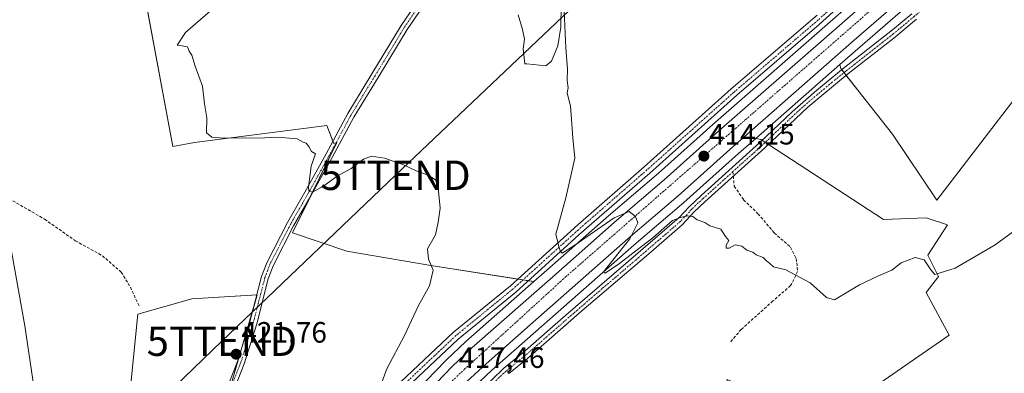
# Model space of a CAD drawing. Units: metres. Extents: x 594770 to 598249, y 4657359 to 4659721.
# Drawn here: x 595905 to 596240, y 4658476 to 4658596 of the extents above; entities that cross this region are included whole.
import ezdxf
from ezdxf.enums import TextEntityAlignment as Align

# ---------------------------------------------------------------- set-up
doc = ezdxf.new("R2010")
doc.units = ezdxf.units.M
doc.header["$MEASUREMENT"] = 0
doc.linetypes.add('TRAZO_Y_PUNTO', pattern=[1, 0.5, -0.25, 0, -0.25])
doc.linetypes.add('TRAZOSX2', pattern=[1.5, 1, -0.5])
doc.layers.get('0').update_dxf_attribs({"lineweight": 5})
for name, color, linetype, lineweight in [('Camino', 19, 'Continuous', 0), ('Camino Cxs', 19, 'Continuous', 0), ('Camino eje', 39, 'TRAZO_Y_PUNTO', 13), ('Carretera de calzada única', 19, 'Continuous', 13), ('Carretera de calzada única Cxs', 19, 'Continuous', 13), ('Carretera de calzada única eje', 19, 'TRAZO_Y_PUNTO', 0), ('Carátula', 7, 'Continuous', 5), ('Corriente artificial lineal', 5, 'TRAZOSX2', 13), ('Cultivos herbáceos CxS', 92, 'Continuous', 0), ('Cultivos leñosos', 92, 'Continuous', 0), ('Cultivos leñosos CxS', 92, 'Continuous', 0), ('Curva de nivel normal', 36, 'Continuous', 0), ('Núcleo urbano', 19, 'Continuous', 0), ('Núcleo urbano CxS', 19, 'Continuous', 0), ('Punto de cota en terreno', 7, 'Continuous', 0), ('Rótulo de punto de cota en terreno', 19, 'Continuous', 0), ('Senda', 19, 'TRAZOSX2', 0), ('Tendido', 6, 'Continuous', 0), ('Torre de tendido puntual', 7, 'Continuous', 0)]:
    doc.layers.add(name, color=color, linetype=linetype, lineweight=lineweight)
doc.styles.add('Arial', font='txt', dxfattribs={"height": 0.2})

# ---------------------------------------------------------------- blocks, each defined once
blk = doc.blocks.new('*U151')
at = {"layer": 'Cultivos leñosos CxS', "color": 92, "linetype": 'Continuous', "lineweight": 0}
for points in [[(595947.8, 4658600.71, 421.1), (595956.69, 4658553.31, 421.1), (595964.08, 4658554.66, 420.45), (596009.07, 4658560.44, 419.08), (596011.5, 4658554.36, 418.8), (596012.53, 4658554.66, 418.81), (595997.41, 4658523.97, 421.21), (596015.9, 4658517.72, 421.3), (596044.56, 4658512.81, 419.94), (596079.63, 4658507.36, 415.85), (596056.48, 4658487.01, 416.84), (596056.4, 4658486.94, 416.85), (596049.69, 4658480.62, 417.2), (596049.59, 4658480.52, 417.21), (596036.36, 4658466.76, 417.76)], [(595971.67, 4658455.61, 421.73), (595985.43, 4658502.86, 421.92), (595963.16, 4658501.44, 422.45), (595944.74, 4658496.22, 423.15), (595937.73, 4658426.12, 422.97)], [(595913.95, 4658440.26, 423.99), (595906.24, 4658492.32, 424.03), (595898.72, 4658534.79, 423.98)]]:
    blk.add_polyline3d(points, dxfattribs=at)
blk = doc.blocks.new('*U155')
at = {"layer": 'Núcleo urbano CxS', "color": 19, "linetype": 'Continuous', "lineweight": 0}
for points in [[(596036.36, 4658466.76, 417.76), (596049.59, 4658480.52, 417.21), (596049.69, 4658480.62, 417.2), (596056.4, 4658486.94, 416.85), (596056.48, 4658487.01, 416.84), (596079.63, 4658507.36, 415.85), (596084.06, 4658511.24, 415.53), (596104.96, 4658529.75, 414.64), (596121.99, 4658544.21, 414.05), (596140.57, 4658560.87, 413.57), (596197.76, 4658610.91, 411.88)], [(596229.09, 4658620.58, 411.59), (596190.67, 4658587.2, 412.12), (596183.82, 4658581.19, 412.41), (596155.17, 4658556.1, 413.32), (596149.29, 4658550.95, 413.53), (596130.71, 4658534.29, 414.22), (596130.65, 4658534.23, 414.22), (596113.61, 4658519.77, 414.73), (596080.31, 4658490.36, 416.16), (596065.33, 4658477.2, 416.57), (596058.93, 4658471.18, 416.94)]]:
    blk.add_polyline3d(points, dxfattribs=at)
blk = doc.blocks.new('*U171')
at = {"layer": 'Curva de nivel normal', "color": 36, "linetype": 'Continuous', "lineweight": 0}
for points in [[(596074.23, 4658598.13, 415), (596075.74, 4658593.19, 415), (596076.39, 4658589.87, 415), (596075.98, 4658586.53, 415), (596076.5, 4658581.49, 415), (596077.23, 4658581.43, 415), (596083.64, 4658580.82, 415), (596085.64, 4658582.34, 415), (596087.71, 4658587.54, 415), (596088.73, 4658593.99, 415), (596088.94, 4658601.47, 415)], [(596089.82, 4658601.85, 415), (596090.44, 4658586.91, 415), (596091.04, 4658579.6, 415), (596090.95, 4658575.8, 415), (596091.28, 4658573.24, 415), (596090.98, 4658571.63, 415), (596091.17, 4658570.54, 415), (596092.1, 4658567.14, 415), (596092.85, 4658556.27, 415), (596093.55, 4658549.31, 415), (596090.47, 4658535.86, 415), (596087.05, 4658523.53, 415), (596087.93, 4658519.78, 415), (596088.5, 4658517.84, 415), (596089.26, 4658517.06, 415), (596093.2, 4658519.51, 415), (596106.97, 4658529, 415), (596112.06, 4658531.18, 415), (596114.22, 4658529.55, 415), (596115.04, 4658527.36, 415), (596112.22, 4658521.93, 415), (596103.36, 4658510.7, 415), (596103.84, 4658510.24, 415), (596108.78, 4658513.48, 415), (596114.26, 4658517.87, 415), (596120.14, 4658522.29, 415), (596126.82, 4658528.2, 415), (596129.56, 4658529.21, 415), (596131.87, 4658529.68, 415), (596133.75, 4658529.46, 415), (596135.17, 4658528.36, 415), (596137.82, 4658527.45, 415), (596139.54, 4658526.38, 415), (596143.27, 4658525.18, 415), (596144.89, 4658522.69, 415), (596146, 4658521.33, 415), (596145.08, 4658519.72, 415), (596145.1, 4658518.68, 415), (596146.14, 4658518.71, 415), (596148.08, 4658519.89, 415), (596150.4, 4658519.41, 415), (596152.16, 4658518.1, 415), (596154.1, 4658517.41, 415), (596155.29, 4658516.46, 415), (596157.64, 4658515.56, 415), (596158.79, 4658514.37, 415), (596159.9, 4658513.48, 415), (596161.18, 4658512.43, 415), (596165.37, 4658511.38, 415), (596173.68, 4658506.92, 415), (596179.24, 4658501.92, 415), (596181.97, 4658501.11, 415), (596190.5, 4658506.28, 415), (596196.96, 4658509.3, 415), (596201.51, 4658511.26, 415), (596204.64, 4658513.72, 415), (596209.38, 4658515.58, 415), (596212.48, 4658514.81, 415), (596214.79, 4658511.31, 415), (596216.13, 4658509.8, 415), (596223.06, 4658511.9, 415), (596236.67, 4658519.82, 415), (596251.43, 4658530.68, 415)]]:
    blk.add_polyline3d(points, dxfattribs=at)
blk = doc.blocks.new('5PATER')
at = {"layer": 'Carátula', "linetype": 'Continuous', "lineweight": 5}
h = blk.add_hatch(color=250, dxfattribs=at)
edge = h.paths.add_edge_path()
edge.add_ellipse((0, 0.01), major_axis=(-1.33, -1.34), ratio=0.999422, start_angle=0, end_angle=360)
blk = doc.blocks.new('*U185')
at = {"layer": 'Carretera de calzada única Cxs', "color": 19, "linetype": 'Continuous', "lineweight": 13}
for points in [[(595899.13, 4658239.3, 425.77), (595911.74, 4658254.81, 425.2), (595923.01, 4658269.63, 424.59), (595936.08, 4658288.08, 423.88), (595944.52, 4658301.49, 423.31), (595954.6, 4658319.94, 422.76), (595963.92, 4658338.91, 422.18), (595964.16, 4658339.42, 422.2), (595967.17, 4658345.8, 422.02), (595989.28, 4658392.75, 420.47), (595993.86, 4658401.63, 420.2), (596002.32, 4658416.43, 419.8), (596013.28, 4658433.4, 419.23), (596023.77, 4658447.34, 418.68), (596038.52, 4658464.68, 417.97), (596051.75, 4658478.44, 417.46), (596058.46, 4658484.76, 417.1), (596086.04, 4658508.99, 415.89), (596106.93, 4658527.48, 415.02), (596123.96, 4658541.95, 414.35), (596142.56, 4658558.62, 413.81), (596199.73, 4658608.65, 412.08)], [(596227.11, 4658622.83, 411.62), (596188.7, 4658589.46, 412.39), (596147.3, 4658553.19, 413.76), (596128.71, 4658536.52, 414.32), (596111.65, 4658522.04, 414.94), (596078.33, 4658492.61, 416.23), (596063.31, 4658479.42, 416.84), (596056.82, 4658473.31, 417.16)]]:
    blk.add_polyline3d(points, dxfattribs=at)
blk = doc.blocks.new('5TTEND')
blk.add_text('5TTEND', height=10).set_placement((0, 0), align=Align.MIDDLE_CENTER)

msp = doc.modelspace()

# ---------------------------------------------------------------- linework, layer by layer
at = {"layer": 'Camino', "color": 19, "linetype": 'Continuous', "lineweight": 0}
for points in [[(596222.32, 4658636.23, 411.17), (596176.72, 4658594.8, 412.14), (596148.69, 4658570.77, 413.17), (596119.04, 4658544.29, 414), (596094.95, 4658523.32, 414.63), (596073.45, 4658503.79, 416.2), (596053.82, 4658487.79, 417), (596032.25, 4658467.44, 418.12), (596020.48, 4658456.77, 419.41), (596017.54, 4658453.56, 419.73), (596014.63, 4658449.48, 419.49), (596001.08, 4658426.28, 419.8), (595987.61, 4658403.75, 420.31), (595982.74, 4658395.02, 420.74), (595965.25, 4658355.09, 421.5), (595962.45, 4658348.85, 422.12)], [(595956.71, 4658342.98, 422.14), (595957.91, 4658355.34, 422.01), (595958.68, 4658370.32, 421.94), (595961.87, 4658405.59, 422.35), (595963.3, 4658422.63, 421.92), (595963.9, 4658437.12, 421.9), (595965.36, 4658446.63, 421.91), (595966.87, 4658451.41, 421.8), (595972.55, 4658464.66, 421.77), (595978.68, 4658480.21, 421.73), (595982.88, 4658493.69, 421.86), (595986.87, 4658509.07, 421.49), (595988.64, 4658513.75, 421.49), (595995.66, 4658527.44, 420.98), (596001.59, 4658537.76, 420.09), (596008.85, 4658550.84, 419.27), (596016.22, 4658564.54, 418.41), (596024.48, 4658578.05, 417.98), (596034.43, 4658594.47, 417.66), (596046.47, 4658612.22, 417.33)], [(596048.57, 4658610.99, 417.22), (596036.48, 4658593.16, 417.47), (596026.56, 4658576.79, 417.77), (596018.33, 4658563.32, 418.27), (596010.96, 4658549.64, 419.06), (596003.71, 4658536.57, 420.17), (595997.79, 4658526.28, 421.05), (595990.86, 4658512.76, 421.45), (595989.19, 4658508.34, 421.62), (595985.22, 4658493.03, 421.93), (595980.98, 4658479.4, 421.64), (595974.79, 4658463.73, 421.72), (595969.15, 4658450.56, 421.78), (595967.73, 4658446.08, 421.75), (595966.32, 4658436.88, 421.78), (595965.73, 4658422.48, 421.94), (595964.29, 4658405.38, 422.23), (595961.1, 4658370.14, 421.86), (595960.73, 4658356.04, 421.99), (595961.74, 4658354.18, 422)], [(595961.74, 4658354.18, 422), (595962.67, 4658356.24, 421.84), (595980.28, 4658396.44, 421.01), (595982.62, 4658400.86, 420.73), (595999.66, 4658429.42, 420.09), (596012.41, 4658451.29, 420.02), (596015.34, 4658455.34, 420.09), (596018.48, 4658458.78, 419.94), (596030.33, 4658469.52, 418.77), (596052.23, 4658490.17, 417.47), (596071.6, 4658505.94, 416.33), (596094.54, 4658526.72, 414.48), (596117.17, 4658546.41, 413.89), (596146.82, 4658572.9, 413.11), (596176.05, 4658597.98, 412.25)], [(596060.93, 4658469.77, 416.93), (596069.32, 4658477.85, 416.54), (596075.85, 4658483.11, 416.51), (596090.52, 4658495.94, 415.3), (596129.12, 4658529.13, 414.86), (596132.44, 4658532.85, 414.27), (596136.56, 4658536.7, 413.84), (596156.54, 4658554.67, 413.31), (596167.53, 4658565.18, 412.83), (596175.96, 4658572.51, 412.55), (596184.88, 4658579.82, 412.37), (596201.74, 4658593.03, 412.14), (596208.27, 4658598.49, 411.96)], [(596209.87, 4658596.63, 412.05), (596202.17, 4658590.22, 412.15), (596186.41, 4658577.91, 412.43), (596172.91, 4658566.69, 412.72), (596158.2, 4658552.87, 413.33), (596137.84, 4658534.54, 413.89), (596134.13, 4658531.07, 414.49), (596130.05, 4658526.67, 414.98), (596118.71, 4658516.86, 415), (596095.9, 4658497.36, 415.14), (596077.42, 4658481.23, 416.59), (596070.95, 4658476.01, 416.64)]]:
    msp.add_polyline3d(points, dxfattribs=at)
at = {"layer": 'Camino Cxs', "color": 19, "linetype": 'Continuous', "lineweight": 0}
for points in [[(596222.32, 4658636.23, 411.17), (596176.72, 4658594.8, 412.14), (596148.69, 4658570.77, 413.17), (596119.04, 4658544.29, 414), (596094.95, 4658523.32, 414.63), (596073.45, 4658503.79, 416.2), (596053.82, 4658487.79, 417), (596032.25, 4658467.44, 418.12)], [(595972.55, 4658464.66, 421.77), (595978.68, 4658480.21, 421.73), (595982.88, 4658493.69, 421.86), (595986.87, 4658509.07, 421.49), (595988.64, 4658513.75, 421.49), (595995.66, 4658527.44, 420.98), (596001.59, 4658537.76, 420.09), (596008.85, 4658550.84, 419.27), (596016.22, 4658564.54, 418.41), (596024.48, 4658578.05, 417.98), (596034.43, 4658594.47, 417.66), (596046.47, 4658612.22, 417.33)], [(596048.57, 4658610.99, 417.22), (596036.48, 4658593.16, 417.47), (596026.56, 4658576.79, 417.77), (596018.33, 4658563.32, 418.27), (596010.96, 4658549.64, 419.06), (596003.71, 4658536.57, 420.17), (595997.79, 4658526.28, 421.05), (595990.86, 4658512.76, 421.45), (595989.19, 4658508.34, 421.62), (595985.22, 4658493.03, 421.93), (595980.98, 4658479.4, 421.64), (595974.79, 4658463.73, 421.72)], [(596030.33, 4658469.52, 418.77), (596052.23, 4658490.17, 417.47), (596071.6, 4658505.94, 416.33), (596094.54, 4658526.72, 414.48), (596117.17, 4658546.41, 413.89), (596146.82, 4658572.9, 413.11), (596176.05, 4658597.98, 412.25)], [(596060.93, 4658469.77, 416.93), (596069.32, 4658477.85, 416.54), (596075.85, 4658483.11, 416.51), (596090.52, 4658495.94, 415.3), (596129.12, 4658529.13, 414.86), (596132.44, 4658532.85, 414.27), (596136.56, 4658536.7, 413.84), (596156.54, 4658554.67, 413.31), (596167.53, 4658565.18, 412.83), (596175.96, 4658572.51, 412.55), (596184.88, 4658579.82, 412.37), (596201.74, 4658593.03, 412.14), (596208.27, 4658598.49, 411.96)], [(596209.87, 4658596.63, 412.05), (596202.17, 4658590.22, 412.15), (596186.41, 4658577.91, 412.43), (596172.91, 4658566.69, 412.72), (596158.2, 4658552.87, 413.33), (596137.84, 4658534.54, 413.89), (596134.13, 4658531.07, 414.49), (596130.05, 4658526.67, 414.98), (596118.71, 4658516.86, 415), (596095.9, 4658497.36, 415.14), (596077.42, 4658481.23, 416.59), (596070.95, 4658476.01, 416.64)]]:
    msp.add_polyline3d(points, dxfattribs=at)
at = {"layer": 'Camino eje', "color": 39, "linetype": 'TRAZO_Y_PUNTO', "lineweight": 13}
for points in [[(596217.66, 4658633.95, 411.33), (596176.39, 4658596.39, 412.19), (596147.76, 4658571.84, 413.13), (596118.11, 4658545.35, 413.95), (596094.75, 4658525.02, 414.55), (596083.28, 4658514.63, 415.28), (596072.53, 4658504.87, 416.23), (596053.03, 4658488.98, 417.17), (596031.29, 4658468.48, 418.37), (596019.48, 4658457.78, 419.73), (596016.44, 4658454.45, 420.08), (596013.52, 4658450.39, 419.8), (596000.37, 4658427.85, 420.02), (595985.12, 4658402.31, 420.48), (595982.68, 4658397.94, 420.72), (595981.51, 4658395.73, 420.93), (595966.15, 4658360.66, 421.47), (595959.55, 4658345.91, 422.19)], [(596232.15, 4658618.88, 411.89), (596230.14, 4658617.25, 411.81), (596222.46, 4658609.91, 411.91), (596215.25, 4658602.98, 411.99), (596209.07, 4658597.56, 412.02), (596201.96, 4658591.63, 412.14), (596185.65, 4658578.87, 412.38), (596181.19, 4658575.21, 412.49), (596174.44, 4658569.6, 412.63), (596170.22, 4658565.94, 412.77), (596162.87, 4658559.03, 412.94), (596157.37, 4658553.77, 413.32), (596147.38, 4658544.79, 413.55)], [(596047.52, 4658611.61, 417.28), (596035.46, 4658593.82, 417.56), (596025.52, 4658577.42, 417.87), (596017.28, 4658563.93, 418.34), (596009.91, 4658550.24, 419.15), (596002.65, 4658537.17, 420.12), (595996.73, 4658526.86, 420.97), (595989.75, 4658513.26, 421.45), (595988.03, 4658508.71, 421.55), (595984.05, 4658493.36, 421.9), (595979.83, 4658479.81, 421.68), (595973.67, 4658464.2, 421.74), (595968.01, 4658450.99, 421.79), (595966.55, 4658446.36, 421.73), (595965.11, 4658437, 421.84), (595964.52, 4658422.56, 421.93), (595963.08, 4658405.49, 422.29), (595962.58, 4658400, 422.08)], [(596147.38, 4658544.79, 413.55), (596137.2, 4658535.62, 413.88), (596133.29, 4658531.96, 414.38), (596131.63, 4658530.1, 414.73), (596129.59, 4658527.9, 414.96), (596114.27, 4658514.7, 414.99), (596102.86, 4658504.95, 415.11), (596093.21, 4658496.65, 415.2), (596076.64, 4658482.17, 416.56), (596070.14, 4658476.93, 416.6), (596067.76, 4658474.69, 416.67), (596063.57, 4658470.65, 416.82), (596052.4, 4658459.43, 417.38), (596046.51, 4658453.12, 417.84), (596042.03, 4658447.44, 417.81), (596040.85, 4658446.07, 417.8)]]:
    msp.add_polyline3d(points, dxfattribs=at)
at = {"layer": 'Carretera de calzada única', "color": 19, "linetype": 'Continuous', "lineweight": 13}
for points in [[(595967.17, 4658345.8, 422.02), (595989.28, 4658392.75, 420.47), (595993.86, 4658401.63, 420.2), (596002.32, 4658416.43, 419.8), (596013.28, 4658433.4, 419.23), (596023.77, 4658447.34, 418.68), (596038.52, 4658464.68, 417.97), (596051.75, 4658478.44, 417.46), (596058.46, 4658484.76, 417.1), (596086.04, 4658508.99, 415.89), (596106.93, 4658527.48, 415.02), (596123.96, 4658541.95, 414.35), (596142.56, 4658558.62, 413.81), (596199.73, 4658608.65, 412.08), (596218.6, 4658624.97, 411.66), (596272.54, 4658672.69, 410.52), (596300.92, 4658697.04, 410.08), (596341.03, 4658732.2, 409.41), (596353.8, 4658742.8, 409.15), (596369.48, 4658755.81, 408.85), (596382.92, 4658766.3, 408.54), (596394.95, 4658775.25, 408.33), (596405.23, 4658782.56, 408.18)], [(596227.11, 4658622.83, 411.62), (596188.7, 4658589.46, 412.39), (596147.3, 4658553.19, 413.76), (596128.71, 4658536.52, 414.32), (596111.65, 4658522.04, 414.94), (596078.33, 4658492.61, 416.23), (596063.31, 4658479.42, 416.84), (596056.82, 4658473.31, 417.16), (596042.3, 4658458.1, 417.72), (596028.17, 4658441.28, 418.35), (596019.19, 4658429.27, 418.67), (596008.48, 4658412.68, 419.32), (596002.61, 4658402.56, 419.83), (595995.74, 4658389.56, 420.23), (595972.58, 4658340.33, 422.17), (595960.36, 4658315.36, 423), (595953.24, 4658302.17, 423.49), (595944.84, 4658288.24, 423.86), (595934.69, 4658273.45, 424.38), (595930.33, 4658267.55, 424.84), (595929.72, 4658266.73, 424.87)]]:
    msp.add_polyline3d(points, dxfattribs=at)
at = {"layer": 'Carretera de calzada única eje', "color": 19, "linetype": 'TRAZO_Y_PUNTO', "lineweight": 0}
msp.add_polyline3d([(595969.99, 4658341.28, 422.24), (595970.76, 4658342.68, 422.2), (595985.23, 4658377.25, 421.02), (596004.22, 4658414.19, 419.79), (596019.12, 4658435.57, 418.94), (596033.95, 4658454.83, 418.25), (596043.01, 4658465.2, 417.85), (596055.97, 4658477.51, 417.3), (596090.3, 4658508.84, 415.89), (596230.46, 4658631.31, 411.56), (596282.06, 4658676.03, 410.54), (596333.66, 4658721.18, 409.59), (596357.08, 4658741.33, 409.11), (596377.37, 4658757.75, 408.69), (596401.77, 4658776.76, 408.29), (596409.47, 4658781.71, 408.12)], dxfattribs=at)
at = {"layer": 'Corriente artificial lineal', "color": 5, "linetype": 'TRAZOSX2', "lineweight": 13}
msp.add_polyline3d([(595902.19, 4658534.85, 423.67), (595913.02, 4658528.61, 423.59), (595923.52, 4658521.23, 423.42), (595932.7, 4658516.15, 423.34), (595939.1, 4658510.57, 423.27), (595942.22, 4658505.48, 423.21), (595945.34, 4658498.76, 423.27)], dxfattribs=at)
at = {"layer": 'Cultivos herbáceos CxS', "color": 92, "linetype": 'Continuous', "lineweight": 0}
for points in [[(596484.59, 4658819.37, 406.17), (596457.94, 4658803.72, 406.44), (596440.97, 4658793.28, 407.08), (596440.64, 4658793.07, 407.12), (596439.9, 4658792.61, 407.2), (596438.84, 4658791.96, 407.28), (596438.51, 4658791.75, 407.31), (596423.96, 4658782.79, 407.27), (596412.17, 4658774.97, 407.39), (596400.96, 4658767, 407.68), (596387.62, 4658757.06, 407.96), (596375.87, 4658747.85, 408.23), (596359.07, 4658734.12, 408.75), (596356.24, 4658731.71, 408.94), (596345.19, 4658722.3, 409.03), (596311.39, 4658692.61, 409.62), (596277.73, 4658663.67, 410.39), (596229.09, 4658620.58, 411.59), (596190.67, 4658587.2, 412.12), (596183.82, 4658581.19, 412.41)], [(595896.6, 4658628.92, 423.02), (595918.69, 4658612.36, 422.19), (595925.4, 4658609.67, 421.55), (595935.5, 4658605.63, 421.26), (595945.03, 4658601.82, 420.99), (595947.8, 4658600.71, 421.1), (595947.89, 4658600.24, 421.16), (595956.69, 4658553.31, 421.1), (595964.08, 4658554.66, 420.45), (596009.07, 4658560.44, 419.08), (596011.18, 4658555.17, 418.86), (596011.5, 4658554.36, 418.8), (596012.24, 4658554.57, 418.81), (596012.53, 4658554.66, 418.81), (596003.07, 4658535.46, 420.25), (595997.41, 4658523.97, 421.21), (596015.9, 4658517.72, 421.3), (596044.55, 4658512.81, 419.94), (596074.11, 4658508.21, 416.11), (596075.9, 4658507.94, 415.88), (596077.71, 4658507.66, 415.83), (596079.63, 4658507.36, 415.85)], [(596312.93, 4658604.66, 415.45), (596302.05, 4658587.13, 415.99), (596291.76, 4658567.78, 415.92), (596278.46, 4658576.85, 414.37), (596268.79, 4658590.15, 413.04), (596259.11, 4658590.15, 412.66), (596216.78, 4658535.12, 413.45), (596201.66, 4658557.5, 412.96), (596189.92, 4658572.48, 412.51), (596184.12, 4658579.87, 412.38), (596183.82, 4658581.19, 412.41), (596190.67, 4658587.2, 412.12), (596229.09, 4658620.58, 411.59)], [(596197.76, 4658610.91, 411.88), (596140.57, 4658560.87, 413.57), (596121.99, 4658544.21, 414.05), (596104.96, 4658529.75, 414.64), (596084.06, 4658511.24, 415.53), (596079.63, 4658507.36, 415.85), (596044.56, 4658512.81, 419.94), (596015.9, 4658517.72, 421.3), (595997.41, 4658523.97, 421.21), (596012.53, 4658554.66, 418.81), (596011.5, 4658554.36, 418.8), (596009.07, 4658560.44, 419.08), (595964.08, 4658554.66, 420.45), (595956.69, 4658553.31, 421.1), (595947.8, 4658600.71, 421.1)], [(596079.63, 4658507.36, 415.85), (596084.06, 4658511.24, 415.53), (596104.96, 4658529.75, 414.64), (596121.99, 4658544.21, 414.05), (596140.57, 4658560.87, 413.57), (596197.76, 4658610.91, 411.88)], [(596183.82, 4658581.19, 412.41), (596184.12, 4658579.87, 412.38), (596184.44, 4658579.46, 412.38), (596185.2, 4658578.5, 412.38), (596185.96, 4658577.53, 412.44), (596189.92, 4658572.48, 412.51), (596201.66, 4658557.5, 412.96), (596216.78, 4658535.12, 413.45), (596259.11, 4658590.15, 412.66), (596265.37, 4658590.15, 412.87), (596266.79, 4658590.15, 412.91), (596268.21, 4658590.15, 413), (596268.78, 4658590.15, 413.04), (596274.77, 4658581.92, 413.52), (596278.46, 4658576.85, 414.37), (596281.77, 4658574.59, 415.03), (596289.57, 4658569.27, 415.63)], [(596155.17, 4658556.1, 413.32), (596149.29, 4658550.95, 413.53), (596130.71, 4658534.29, 414.22), (596130.65, 4658534.23, 414.22), (596113.61, 4658519.77, 414.73), (596080.31, 4658490.36, 416.16), (596065.33, 4658477.2, 416.57), (596058.93, 4658471.18, 416.94), (596049.97, 4658461.79, 417.29)], [(596058.93, 4658471.18, 416.94), (596065.33, 4658477.2, 416.57), (596080.31, 4658490.36, 416.16), (596113.61, 4658519.77, 414.73), (596130.65, 4658534.23, 414.22), (596130.71, 4658534.29, 414.22), (596149.29, 4658550.95, 413.53), (596155.17, 4658556.1, 413.32), (596156.91, 4658555.68, 413.25), (596198.64, 4658528.47, 413.59), (596213.15, 4658529.08, 413.99), (596220.41, 4658526.66, 413.92), (596213.75, 4658516.38, 414.75), (596217.38, 4658509.12, 414.99), (596213.15, 4658503.68, 415.44), (596221.01, 4658489.16, 415.95), (596173.84, 4658456.51, 417.26)], [(596105.52, 4658421.91, 418.52), (596121.23, 4658428.09, 419.19), (596136.35, 4658435.35, 419.47), (596141.19, 4658446.84, 418.59), (596143, 4658459.53, 417.62), (596145.42, 4658474.05, 415.95), (596159.93, 4658467.4, 415.99), (596173.84, 4658456.51, 417.26), (596221.01, 4658489.16, 415.95), (596213.15, 4658503.68, 415.44), (596217.38, 4658509.12, 414.99), (596213.75, 4658516.38, 414.75), (596220.41, 4658526.66, 413.92), (596213.15, 4658529.08, 413.99), (596198.64, 4658528.47, 413.59), (596159.44, 4658554.03, 413.23), (596158.37, 4658554.73, 413.24), (596157.32, 4658555.42, 413.25), (596156.91, 4658555.68, 413.25), (596155.17, 4658556.1, 413.32)], [(595898.72, 4658534.79, 423.98), (595906.24, 4658492.32, 424.03), (595913.95, 4658440.26, 423.99), (595937.73, 4658426.12, 422.97), (595944.74, 4658496.22, 423.15), (595963.16, 4658501.44, 422.45), (595985.43, 4658502.86, 421.92), (595971.67, 4658455.61, 421.73), (595963.62, 4658410.32, 422.24), (595958.74, 4658368.87, 421.95), (595958.39, 4658334.46, 422.06), (595958.39, 4658334.46, 422.06), (595951.94, 4658321.32, 422.38), (595948.74, 4658315.48, 422.69), (595947.36, 4658312.94, 422.62), (595946.98, 4658313.2, 422.54), (595934.25, 4658316.92, 423.34), (595928.37, 4658341.65, 423.37), (595923.87, 4658350.52, 423.61), (595917.49, 4658354.28, 424.13), (595904.78, 4658355.46, 425.13), (595890.17, 4658355.35, 426.04)], [(595958.39, 4658334.46, 422.06), (595958.45, 4658339.96, 422.1), (595958.48, 4658343.53, 422.19), (595958.52, 4658347.01, 422.16), (595958.74, 4658368.87, 421.95), (595962.44, 4658400.23, 422.11), (595963.14, 4658406.23, 422.29), (595963.62, 4658410.32, 422.24), (595965.68, 4658421.91, 421.95), (595971.67, 4658455.62, 421.73), (595972.41, 4658458.18, 421.7), (595975.56, 4658468.99, 421.73), (595980.99, 4658487.61, 421.73), (595983.89, 4658497.57, 421.96), (595985.43, 4658502.86, 421.92), (595985.26, 4658502.85, 421.93), (595963.16, 4658501.44, 422.45), (595944.73, 4658496.22, 423.15), (595937.73, 4658426.12, 422.97), (595913.95, 4658440.26, 423.99), (595906.24, 4658492.32, 424.03), (595898.72, 4658534.79, 423.98)]]:
    msp.add_polyline3d(points, dxfattribs=at)
at = {"layer": 'Cultivos leñosos', "color": 92, "linetype": 'Continuous', "lineweight": 0}
for points in [[(595896.6, 4658628.92, 423.02), (595918.69, 4658612.36, 422.19), (595925.4, 4658609.67, 421.55), (595935.5, 4658605.63, 421.26), (595945.03, 4658601.82, 420.99), (595947.8, 4658600.71, 421.1), (595947.89, 4658600.24, 421.16), (595956.69, 4658553.31, 421.1), (595964.08, 4658554.66, 420.45), (596009.07, 4658560.44, 419.08), (596011.18, 4658555.17, 418.86), (596011.5, 4658554.36, 418.8), (596012.24, 4658554.57, 418.81), (596012.53, 4658554.66, 418.81), (596003.07, 4658535.46, 420.25), (595997.41, 4658523.97, 421.21), (596015.9, 4658517.72, 421.3), (596044.55, 4658512.81, 419.94), (596074.11, 4658508.21, 416.11), (596075.9, 4658507.94, 415.88), (596077.71, 4658507.66, 415.83), (596079.63, 4658507.36, 415.85)], [(596183.82, 4658581.19, 412.41), (596184.12, 4658579.87, 412.38), (596184.44, 4658579.46, 412.38), (596185.2, 4658578.5, 412.38), (596185.96, 4658577.53, 412.44), (596189.92, 4658572.48, 412.51), (596201.66, 4658557.5, 412.96), (596216.78, 4658535.12, 413.45), (596259.11, 4658590.15, 412.66), (596265.37, 4658590.15, 412.87), (596266.79, 4658590.15, 412.91), (596268.21, 4658590.15, 413), (596268.78, 4658590.15, 413.04), (596274.77, 4658581.92, 413.52), (596278.46, 4658576.85, 414.37), (596281.77, 4658574.59, 415.03), (596289.57, 4658569.27, 415.63)], [(596155.17, 4658556.1, 413.32), (596183.82, 4658581.19, 412.41)], [(596105.52, 4658421.91, 418.52), (596121.23, 4658428.09, 419.19), (596136.35, 4658435.35, 419.47), (596141.19, 4658446.84, 418.59), (596143, 4658459.53, 417.62), (596145.42, 4658474.05, 415.95), (596159.93, 4658467.4, 415.99), (596173.84, 4658456.51, 417.26), (596221.01, 4658489.16, 415.95), (596213.15, 4658503.68, 415.44), (596217.38, 4658509.12, 414.99), (596213.75, 4658516.38, 414.75), (596220.41, 4658526.66, 413.92), (596213.15, 4658529.08, 413.99), (596198.64, 4658528.47, 413.59), (596159.44, 4658554.03, 413.23), (596158.37, 4658554.73, 413.24), (596157.32, 4658555.42, 413.25), (596156.91, 4658555.68, 413.25), (596155.17, 4658556.1, 413.32)], [(595958.39, 4658334.46, 422.06), (595958.45, 4658339.96, 422.1), (595958.48, 4658343.53, 422.19), (595958.52, 4658347.01, 422.16), (595958.74, 4658368.87, 421.95), (595962.44, 4658400.23, 422.11), (595963.14, 4658406.23, 422.29), (595963.62, 4658410.32, 422.24), (595965.68, 4658421.91, 421.95), (595971.67, 4658455.62, 421.73), (595972.41, 4658458.18, 421.7), (595975.56, 4658468.99, 421.73), (595980.99, 4658487.61, 421.73), (595983.89, 4658497.57, 421.96), (595985.43, 4658502.86, 421.92), (595985.26, 4658502.85, 421.93), (595963.16, 4658501.44, 422.45), (595944.73, 4658496.22, 423.15), (595937.73, 4658426.12, 422.97), (595913.95, 4658440.26, 423.99), (595906.24, 4658492.32, 424.03), (595898.72, 4658534.79, 423.98)], [(596079.63, 4658507.36, 415.85), (596056.48, 4658487.01, 416.84), (596056.4, 4658486.94, 416.85), (596049.69, 4658480.62, 417.2), (596049.59, 4658480.52, 417.21), (596036.36, 4658466.76, 417.76), (596036.23, 4658466.62, 417.79), (596021.48, 4658449.28, 418.62), (596021.37, 4658449.14, 418.64), (596010.88, 4658435.2, 419.11), (596010.76, 4658435.03, 419.14), (595999.8, 4658418.06, 419.8), (595999.72, 4658417.93, 419.8), (595991.26, 4658403.12, 419.97), (595991.19, 4658403.01, 419.99), (595986.61, 4658394.13, 420.23), (595986.57, 4658394.03, 420.23), (595964.45, 4658347.08, 422.04), (595964.19, 4658346.53, 422.08), (595963.1, 4658344.23, 422.2), (595961.75, 4658341.37, 422.17), (595961.43, 4658340.69, 422.14), (595961.22, 4658340.23, 422.12), (595958.39, 4658334.46, 422.06)]]:
    msp.add_polyline3d(points, dxfattribs=at)
at = {"layer": 'Cultivos leñosos CxS', "color": 92, "linetype": 'Continuous', "lineweight": 0}
msp.add_polyline3d([(596173.84, 4658456.51, 417.26), (596221.01, 4658489.16, 415.95), (596213.15, 4658503.68, 415.44), (596217.38, 4658509.12, 414.99), (596213.75, 4658516.38, 414.75), (596220.41, 4658526.66, 413.92), (596213.15, 4658529.08, 413.99), (596198.64, 4658528.47, 413.59), (596156.91, 4658555.68, 413.25), (596155.17, 4658556.1, 413.32), (596183.82, 4658581.19, 412.41), (596184.12, 4658579.87, 412.38), (596189.92, 4658572.48, 412.51), (596201.66, 4658557.5, 412.96), (596216.78, 4658535.12, 413.45), (596259.11, 4658590.15, 412.66)], dxfattribs=at)
at = {"layer": 'Curva de nivel normal', "color": 36, "linetype": 'Continuous', "lineweight": 0}
msp.add_polyline3d([(596027.9, 4658473.41, 420), (596029.52, 4658477.72, 420), (596035.51, 4658489, 420), (596040.36, 4658499.24, 420), (596044.05, 4658505.96, 420), (596045.36, 4658511.28, 420), (596043.72, 4658514.97, 420), (596043.4, 4658518.5, 420), (596046.11, 4658523.31, 420), (596046.97, 4658527.55, 420), (596047.68, 4658532.38, 420), (596047.06, 4658539.28, 420), (596046.1, 4658542, 420), (596043.66, 4658543.56, 420), (596039.48, 4658545.04, 420), (596034.97, 4658547.2, 420), (596028.69, 4658549.36, 420), (596024.34, 4658550.05, 420), (596021.55, 4658549.07, 420), (596017.37, 4658545.89, 420), (596012.62, 4658543.23, 420), (596008.04, 4658539.92, 420), (596004.23, 4658537.82, 420), (596003, 4658538.22, 420), (596002.83, 4658539.47, 420), (596003.79, 4658546.62, 420), (596005.21, 4658550.84, 420), (596003.85, 4658551.63, 420), (596003.03, 4658553.34, 420), (596002.03, 4658554.46, 420), (596001.08, 4658554.75, 420), (595999.02, 4658555.92, 420), (595992.26, 4658556.49, 420), (595985.88, 4658556.2, 420), (595972.66, 4658556.26, 420), (595969.98, 4658556.51, 420), (595968.13, 4658558, 420), (595968.24, 4658563.13, 420), (595967.46, 4658567.87, 420), (595966.72, 4658573.85, 420), (595964.33, 4658580.67, 420), (595963.14, 4658584.37, 420), (595962.19, 4658585.75, 420), (595961.65, 4658587.25, 420), (595959.86, 4658587.59, 420), (595958.1, 4658587.76, 420), (595961.02, 4658592.08, 420), (595969.5, 4658599.54, 420)], dxfattribs=at)
at = {"layer": 'Núcleo urbano', "color": 19, "linetype": 'Continuous', "lineweight": 0}
for points in [[(596484.59, 4658819.37, 406.17), (596457.94, 4658803.72, 406.44), (596440.97, 4658793.28, 407.08), (596440.64, 4658793.07, 407.12), (596439.9, 4658792.61, 407.2), (596438.84, 4658791.96, 407.28), (596438.51, 4658791.75, 407.31), (596423.96, 4658782.79, 407.27), (596412.17, 4658774.97, 407.39), (596400.96, 4658767, 407.68), (596387.62, 4658757.06, 407.96), (596375.87, 4658747.85, 408.23), (596359.07, 4658734.12, 408.75), (596356.24, 4658731.71, 408.94), (596345.19, 4658722.3, 409.03), (596311.39, 4658692.61, 409.62), (596277.73, 4658663.67, 410.39), (596229.09, 4658620.58, 411.59), (596190.67, 4658587.2, 412.12), (596183.82, 4658581.19, 412.41)], [(596079.63, 4658507.36, 415.85), (596084.06, 4658511.24, 415.53), (596104.96, 4658529.75, 414.64), (596121.99, 4658544.21, 414.05), (596140.57, 4658560.87, 413.57), (596197.76, 4658610.91, 411.88)], [(596155.17, 4658556.1, 413.32), (596183.82, 4658581.19, 412.41)], [(596155.17, 4658556.1, 413.32), (596149.29, 4658550.95, 413.53), (596130.71, 4658534.29, 414.22), (596130.65, 4658534.23, 414.22), (596113.61, 4658519.77, 414.73), (596080.31, 4658490.36, 416.16), (596065.33, 4658477.2, 416.57), (596058.93, 4658471.18, 416.94), (596049.97, 4658461.79, 417.29)], [(596079.63, 4658507.36, 415.85), (596056.48, 4658487.01, 416.84), (596056.4, 4658486.94, 416.85), (596049.69, 4658480.62, 417.2), (596049.59, 4658480.52, 417.21), (596036.36, 4658466.76, 417.76), (596036.23, 4658466.62, 417.79), (596021.48, 4658449.28, 418.62), (596021.37, 4658449.14, 418.64), (596010.88, 4658435.2, 419.11), (596010.76, 4658435.03, 419.14), (595999.8, 4658418.06, 419.8), (595999.72, 4658417.93, 419.8), (595991.26, 4658403.12, 419.97), (595991.19, 4658403.01, 419.99), (595986.61, 4658394.13, 420.23), (595986.57, 4658394.03, 420.23), (595964.45, 4658347.08, 422.04), (595964.19, 4658346.53, 422.08), (595963.1, 4658344.23, 422.2), (595961.75, 4658341.37, 422.17), (595961.43, 4658340.69, 422.14), (595961.22, 4658340.23, 422.12), (595958.39, 4658334.46, 422.06)]]:
    msp.add_polyline3d(points, dxfattribs=at)
at = {"layer": 'Senda', "color": 19, "linetype": 'TRAZOSX2', "lineweight": 0}
msp.add_polyline3d([(596147.38, 4658544.79, 413.55), (596147.82, 4658539.82, 413.61), (596150.99, 4658535.22, 413.6), (596155.91, 4658530.45, 413.66), (596161.47, 4658523.95, 413.79), (596167.02, 4658519.02, 413.98), (596168.93, 4658515.21, 414.51), (596169.41, 4658510.77, 414.89), (596167.02, 4658506.01, 415.08), (596160.99, 4658500.77, 415.15), (596150.2, 4658491.08, 415.26), (596146.39, 4658486.64, 415.3)], dxfattribs=at)
at = {"layer": 'Tendido', "color": 6, "linetype": 'Continuous', "lineweight": 0}
msp.add_polyline3d([(595600.22, 4658129.07, 436.93), (595668.49, 4658195.49, 434.01), (595737.28, 4658260.97, 432.11), (595795.47, 4658316.89, 431.52), (595848.19, 4658367.61, 428.38), (595915.58, 4658431.4, 423.82), (595973.38, 4658487.06, 422.35), (596032.48, 4658543.53, 420.65), (596117.86, 4658624.57, 413.53), (596192.08, 4658694.98, 412.02), (596251.74, 4658752.1, 409.76), (596311.14, 4658808.72, 408.98), (596364.02, 4658858.06, 407.97), (596424.82, 4658918.97, 407.56), (596478.2, 4658967.78, 408.59)], dxfattribs=at)

# ---------------------------------------------------------------- block references
at = {"layer": 'Carretera de calzada única Cxs', "color": 19, "linetype": 'Continuous', "lineweight": 13}
msp.add_blockref('*U185', (0, 0), dxfattribs=at)
at = {"layer": 'Cultivos leñosos CxS', "color": 92, "linetype": 'Continuous', "lineweight": 0}
msp.add_blockref('*U151', (0, 0), dxfattribs=at)
at = {"layer": 'Curva de nivel normal', "color": 36, "linetype": 'Continuous', "lineweight": 0}
msp.add_blockref('*U171', (0, 0), dxfattribs=at)
at = {"layer": 'Núcleo urbano CxS', "color": 19, "linetype": 'Continuous', "lineweight": 0}
msp.add_blockref('*U155', (0, 0), dxfattribs=at)
at = {"layer": 'Punto de cota en terreno', "linetype": 'Continuous', "lineweight": 0}
for p in [(596137.48, 4658550.06, 414.15), (595978.23, 4658482.64, 421.76)]:
    msp.add_blockref('5PATER', p, dxfattribs=at)
at = {"layer": 'Torre de tendido puntual', "linetype": 'Continuous', "lineweight": 0}
for p in [(596032.48, 4658543.53, 420.76), (595973.38, 4658487.06, 422.3)]:
    msp.add_blockref('5TTEND', p, dxfattribs=at)

# ---------------------------------------------------------------- texts
at = {"layer": 'Rótulo de punto de cota en terreno', "color": 19, "linetype": 'Continuous', "lineweight": 0, "style": 'Arial'}
for s, p in [('414,15', (596139.24, 4658551.82)), ('421,76', (595979.99, 4658484.4)), ('417,46', (596054.08, 4658475.8))]:
    msp.add_text(s, height=7, dxfattribs=at).set_placement(p, align=Align.BOTTOM_LEFT)

doc.saveas('drawing.dxf')
